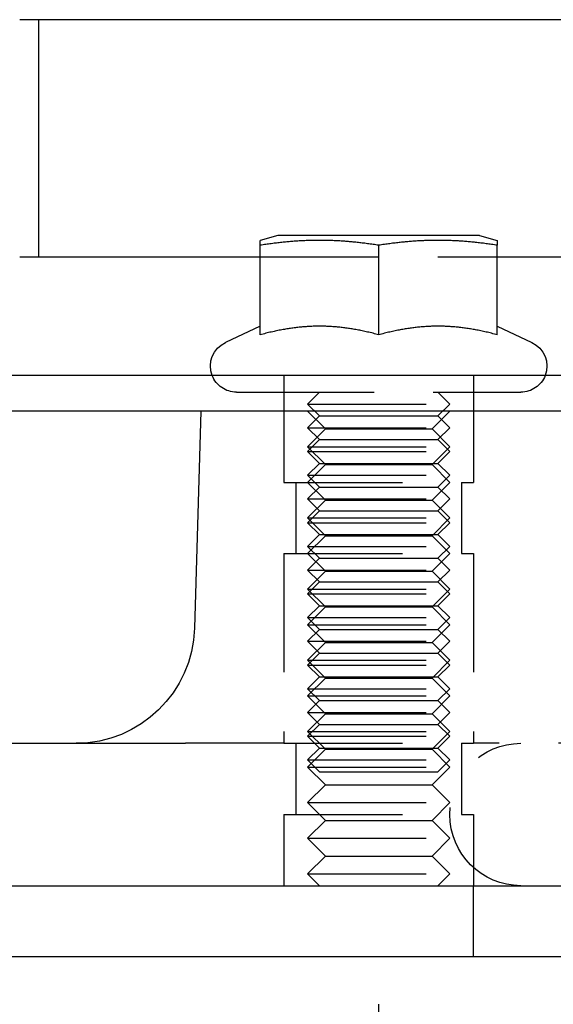
# Model space of a CAD drawing. Extents: x 0 to 1135, y -435 to 535.
# Drawn here: x 181 to 203, y 3 to 44 of the extents above; entities that cross this region are included whole.
import ezdxf

# ---------------------------------------------------------------- set-up
doc = ezdxf.new("R2010")
doc.units = 0
doc.header["$LTSCALE"] = 20
doc.linetypes.add('VERDECKT', pattern=[0.375, 0.25, -0.125])
doc.layers.get('0').update_dxf_attribs({"linetype": 'CONTINUOUS'})
doc.layers.add('STEMPEL', color=3, linetype='CONTINUOUS')

# ---------------------------------------------------------------- blocks, each defined once
blk = doc.blocks.new('A$C46463B62')
at = {"color": 1, "linetype": 'VERDECKT', "extrusion": (0, 1, -2e-16)}
for p, q in [((181.658, 44.5), (180.844, 44.5)), ((180.844, 34.5), (181.658, 34.5)), ((190.993, 34.5), (200.993, 34.5)), ((191.993, 29.5), (191.993, 28)), ((199.993, 29.5), (199.993, 28)), ((189.993, 28.8), (190.797, 28.8)), ((190.797, 28.8), (201.993, 28.8)), ((193.493, 28.8), (192.993, 28.3)), ((198.493, 28.8), (198.993, 28.3)), ((192.993, 28.3), (198.993, 28.3)), ((193.493, 27.8), (192.993, 28.3)), ((198.493, 27.8), (198.993, 28.3)), ((191.993, 28), (191.993, 25)), ((191.993, 28), (191.993, 25)), ((193.743, 27.25), (192.993, 28)), ((198.243, 27.25), (198.993, 28)), ((199.993, 28), (199.993, 25)), ((199.993, 28), (199.993, 25)), ((193.493, 27.8), (192.993, 27.3)), ((193.493, 27.8), (198.493, 27.8)), ((198.493, 27.8), (198.993, 27.3)), ((192.993, 27.3), (198.993, 27.3)), ((193.493, 26.8), (192.993, 27.3)), ((193.743, 27.25), (192.993, 26.5)), ((193.743, 27.25), (198.243, 27.25)), ((198.243, 27.25), (198.993, 26.5)), ((198.493, 26.8), (198.993, 27.3)), ((193.493, 26.8), (192.993, 26.3)), ((193.493, 26.8), (198.493, 26.8)), ((198.493, 26.8), (198.993, 26.3)), ((192.993, 26.5), (198.993, 26.5)), ((193.743, 25.75), (192.993, 26.5)), ((192.993, 26.3), (198.993, 26.3)), ((193.493, 25.8), (192.993, 26.3)), ((198.243, 25.75), (198.993, 26.5)), ((198.493, 25.8), (198.993, 26.3)), ((193.493, 25.8), (192.993, 25.3)), ((193.743, 25.75), (192.993, 25)), ((193.493, 25.8), (198.493, 25.8)), ((193.743, 25.75), (198.243, 25.75)), ((198.243, 25.75), (198.993, 25)), ((198.493, 25.8), (198.993, 25.3)), ((191.993, 25), (199.993, 25)), ((191.993, 25), (199.993, 25)), ((192.493, 25), (192.493, 22)), ((192.493, 25), (192.493, 22)), ((192.993, 25.3), (198.993, 25.3)), ((193.493, 24.8), (192.993, 25.3)), ((193.743, 24.25), (192.993, 25)), ((198.243, 24.25), (198.993, 25)), ((198.493, 24.8), (198.993, 25.3)), ((199.493, 25), (199.493, 22)), ((199.493, 25), (199.493, 22)), ((193.493, 24.8), (192.993, 24.3)), ((193.493, 24.8), (198.493, 24.8)), ((198.493, 24.8), (198.993, 24.3)), ((192.993, 24.3), (198.993, 24.3)), ((193.493, 23.8), (192.993, 24.3)), ((193.743, 24.25), (192.993, 23.5)), ((193.743, 24.25), (198.243, 24.25)), ((198.243, 24.25), (198.993, 23.5)), ((198.493, 23.8), (198.993, 24.3)), ((193.493, 23.8), (192.993, 23.3)), ((193.493, 23.8), (198.493, 23.8)), ((198.493, 23.8), (198.993, 23.3)), ((192.993, 23.5), (198.993, 23.5)), ((193.743, 22.75), (192.993, 23.5)), ((192.993, 23.3), (198.993, 23.3)), ((193.493, 22.8), (192.993, 23.3)), ((198.243, 22.75), (198.993, 23.5)), ((198.493, 22.8), (198.993, 23.3)), ((193.493, 22.8), (192.993, 22.3)), ((193.743, 22.75), (192.993, 22)), ((193.493, 22.8), (198.493, 22.8)), ((193.743, 22.75), (198.243, 22.75)), ((198.243, 22.75), (198.993, 22)), ((198.493, 22.8), (198.993, 22.3)), ((191.993, 22), (199.993, 22)), ((191.993, 22), (191.993, 14)), ((191.993, 22), (199.993, 22)), ((191.993, 22), (191.993, 14)), ((192.993, 22.3), (198.993, 22.3)), ((193.493, 21.8), (192.993, 22.3)), ((193.743, 21.25), (192.993, 22)), ((198.243, 21.25), (198.993, 22)), ((198.493, 21.8), (198.993, 22.3)), ((199.993, 22), (199.993, 14)), ((199.993, 22), (199.993, 14)), ((193.493, 21.8), (192.993, 21.3)), ((193.493, 21.8), (198.493, 21.8)), ((198.493, 21.8), (198.993, 21.3)), ((192.993, 21.3), (198.993, 21.3)), ((193.493, 20.8), (192.993, 21.3)), ((193.743, 21.25), (192.993, 20.5)), ((193.743, 21.25), (198.243, 21.25)), ((198.243, 21.25), (198.993, 20.5)), ((198.493, 20.8), (198.993, 21.3)), ((193.493, 20.8), (192.993, 20.3)), ((193.493, 20.8), (198.493, 20.8)), ((198.493, 20.8), (198.993, 20.3)), ((192.993, 20.5), (198.993, 20.5)), ((193.743, 19.75), (192.993, 20.5)), ((198.243, 19.75), (198.993, 20.5)), ((192.993, 20.3), (198.993, 20.3)), ((193.493, 19.8), (192.993, 20.3)), ((198.493, 19.8), (198.993, 20.3)), ((193.493, 19.8), (192.993, 19.3)), ((193.743, 19.75), (192.993, 19)), ((193.493, 19.8), (198.493, 19.8)), ((193.743, 19.75), (198.243, 19.75)), ((198.243, 19.75), (198.993, 19)), ((198.493, 19.8), (198.993, 19.3)), ((192.993, 19.3), (198.993, 19.3)), ((193.493, 18.8), (192.993, 19.3)), ((198.493, 18.8), (198.993, 19.3)), ((192.993, 19), (198.993, 19)), ((193.743, 18.25), (192.993, 19)), ((193.493, 18.8), (192.993, 18.3)), ((193.493, 18.8), (198.493, 18.8)), ((198.243, 18.25), (198.993, 19)), ((198.493, 18.8), (198.993, 18.3)), ((192.993, 18.3), (198.993, 18.3)), ((193.493, 17.8), (192.993, 18.3)), ((198.493, 17.8), (198.993, 18.3)), ((193.743, 18.25), (192.993, 17.5)), ((193.743, 18.25), (198.243, 18.25)), ((198.243, 18.25), (198.993, 17.5)), ((193.493, 17.8), (192.993, 17.3)), ((192.993, 17.5), (198.993, 17.5)), ((193.743, 16.75), (192.993, 17.5)), ((193.493, 17.8), (198.493, 17.8)), ((198.243, 16.75), (198.993, 17.5)), ((198.493, 17.8), (198.993, 17.3)), ((192.993, 17.3), (198.993, 17.3)), ((193.493, 16.8), (192.993, 17.3)), ((198.493, 16.8), (198.993, 17.3)), ((193.493, 16.8), (192.993, 16.3)), ((193.743, 16.75), (192.993, 16)), ((193.493, 16.8), (198.493, 16.8)), ((193.743, 16.75), (198.243, 16.75)), ((198.243, 16.75), (198.993, 16)), ((198.493, 16.8), (198.993, 16.3)), ((192.993, 16.3), (198.993, 16.3)), ((193.493, 15.8), (192.993, 16.3)), ((198.493, 15.8), (198.993, 16.3)), ((192.993, 16), (198.993, 16)), ((193.743, 15.25), (192.993, 16)), ((193.493, 15.8), (192.993, 15.3)), ((193.493, 15.8), (198.493, 15.8)), ((198.243, 15.25), (198.993, 16)), ((198.493, 15.8), (198.993, 15.3)), ((192.993, 15.3), (198.993, 15.3)), ((193.493, 14.8), (192.993, 15.3)), ((193.743, 15.25), (192.993, 14.5)), ((193.743, 15.25), (198.243, 15.25)), ((198.243, 15.25), (198.993, 14.5)), ((198.493, 14.8), (198.993, 15.3)), ((193.493, 14.8), (192.993, 14.3)), ((193.493, 14.8), (198.493, 14.8)), ((198.493, 14.8), (198.993, 14.3)), ((192.993, 14.5), (198.993, 14.5)), ((193.743, 13.75), (192.993, 14.5)), ((192.993, 14.3), (198.993, 14.3)), ((193.493, 13.8), (192.993, 14.3)), ((198.243, 13.75), (198.993, 14.5)), ((198.493, 13.8), (198.993, 14.3)), ((191.993, 14), (187.841, 14)), ((191.993, 14), (199.993, 14)), ((191.993, 14), (199.993, 14)), ((192.493, 14), (192.493, 11)), ((192.493, 14), (192.493, 11)), ((193.493, 13.8), (192.993, 13.3)), ((193.743, 13.75), (192.993, 13)), ((193.493, 13.8), (198.493, 13.8)), ((193.743, 13.75), (198.243, 13.75)), ((198.243, 13.75), (198.993, 13)), ((198.493, 13.8), (198.993, 13.3)), ((199.493, 14), (199.493, 11)), ((199.493, 14), (199.493, 11)), ((208.579, 14), (199.993, 14)), ((192.993, 13.3), (198.993, 13.3)), ((193.493, 12.8), (192.993, 13.3)), ((198.493, 12.8), (198.993, 13.3)), ((192.993, 13), (198.993, 13)), ((193.743, 12.25), (192.993, 13)), ((198.243, 12.25), (198.993, 13)), ((193.493, 12.8), (198.493, 12.8)), ((193.743, 12.25), (192.993, 11.5)), ((193.743, 12.25), (198.243, 12.25)), ((198.243, 12.25), (198.993, 11.5)), ((192.993, 11.5), (198.993, 11.5)), ((193.743, 10.75), (192.993, 11.5)), ((198.243, 10.75), (198.993, 11.5)), ((191.993, 11), (199.993, 11)), ((191.993, 11), (191.993, 8)), ((191.993, 11), (199.993, 11)), ((191.993, 11), (191.993, 8)), ((199.993, 11), (199.993, 8)), ((199.993, 11), (199.993, 8)), ((193.743, 10.75), (192.993, 10)), ((193.743, 10.75), (198.243, 10.75)), ((198.243, 10.75), (198.993, 10)), ((192.993, 10), (198.993, 10)), ((193.743, 9.25), (192.993, 10)), ((198.243, 9.25), (198.993, 10)), ((193.743, 9.25), (192.993, 8.5)), ((193.743, 9.25), (198.243, 9.25)), ((198.243, 9.25), (198.993, 8.5)), ((192.993, 8.5), (198.993, 8.5)), ((193.493, 8), (192.993, 8.5)), ((198.493, 8), (198.993, 8.5)), ((199.993, 5), (199.993, 8)), ((196, 0), (196, 3))]:
    blk.add_line(p, q, dxfattribs=at)
at = {"color": 3, "linetype": 'CONTINUOUS', "extrusion": (0, 1, -2e-16)}
for p, q in [((181.658, 34.5), (181.658, 44.5)), ((220.886, 44.5), (181.658, 44.5)), ((191.743, 35.4), (190.993, 35.199)), ((192.312, 35.4), (191.743, 35.4)), ((200.243, 35.4), (192.312, 35.4)), ((200.243, 35.4), (200.993, 35.199)), ((190.993, 31.219), (190.993, 34.992)), ((195.993, 31.219), (195.993, 34.992)), ((200.993, 31.219), (200.993, 34.992)), ((181.658, 34.5), (190.993, 34.5)), ((200.993, 34.5), (220.886, 34.5)), ((190.993, 31.58), (189.528, 30.897)), ((200.993, 31.58), (202.458, 30.897)), ((264.993, 29.5), (4.993, 29.5)), ((264.993, 28), (4.993, 28)), ((188.493, 28), (188.223, 18.853)), ((8.559, 14), (187.841, 14)), ((134.993, 8), (269.993, 8)), ((269.993, 5), (134.993, 5))]:
    blk.add_line(p, q, dxfattribs=at)
at = {"color": 3}
for points in [[(190.993, 34.992, 0), (190.993, 34.996, 0), (190.993, 35.001, 0), (190.993, 35.006, 0), (190.993, 35.01, 0), (190.993, 35.014, 0), (190.993, 35.019, 0), (190.993, 35.023, 0), (190.993, 35.027, 0), (190.993, 35.032, 0), (190.993, 35.036, 0), (190.993, 35.04, 0), (190.993, 35.044, 0), (190.993, 35.048, 0), (190.993, 35.051, 0), (190.993, 35.055, 0), (190.993, 35.059, 0), (190.993, 35.063, 0), (190.993, 35.066, 0), (190.993, 35.07, 0), (190.993, 35.074, 0), (190.993, 35.077, 0), (190.993, 35.08, 0), (190.993, 35.084, 0), (190.993, 35.087, 0), (190.993, 35.09, 0), (190.993, 35.094, 0), (190.993, 35.097, 0), (190.993, 35.1, 0), (190.993, 35.103, 0), (190.993, 35.106, 0), (190.993, 35.109, 0), (190.993, 35.112, 0), (190.993, 35.114, 0), (190.993, 35.117, 0), (190.993, 35.12, 0), (190.993, 35.123, 0), (190.993, 35.125, 0), (190.993, 35.128, 0), (190.993, 35.13, 0), (190.993, 35.133, 0), (190.993, 35.135, 0), (190.993, 35.138, 0), (190.993, 35.14, 0), (190.993, 35.142, 0), (190.993, 35.145, 0), (190.993, 35.147, 0), (190.993, 35.149, 0), (190.993, 35.151, 0), (190.993, 35.153, 0), (190.993, 35.155, 0), (190.993, 35.157, 0), (190.993, 35.159, 0), (190.993, 35.161, 0), (190.993, 35.163, 0), (190.993, 35.164, 0), (190.993, 35.166, 0), (190.993, 35.168, 0), (190.993, 35.169, 0), (190.993, 35.171, 0), (190.993, 35.173, 0), (190.993, 35.174, 0), (190.993, 35.176, 0), (190.993, 35.177, 0), (190.993, 35.178, 0), (190.993, 35.18, 0), (190.993, 35.181, 0), (190.993, 35.182, 0), (190.993, 35.183, 0), (190.993, 35.185, 0), (190.993, 35.186, 0), (190.993, 35.187, 0), (190.993, 35.188, 0), (190.993, 35.189, 0), (190.993, 35.19, 0), (190.993, 35.191, 0), (190.993, 35.191, 0), (190.993, 35.192, 0), (190.993, 35.193, 0), (190.993, 35.194, 0), (190.993, 35.194, 0), (190.993, 35.195, 0), (190.993, 35.195, 0), (190.993, 35.196, 0), (190.993, 35.197, 0), (190.993, 35.197, 0), (190.993, 35.197, 0), (190.993, 35.198, 0), (190.993, 35.198, 0), (190.993, 35.198, 0), (190.993, 35.199, 0), (190.993, 35.199, 0), (190.993, 35.199, 0), (190.993, 35.199, 0), (190.993, 35.199, 0), (190.993, 35.199, 0)], [(195.993, 34.992, 0), (195.932, 35.001, 0), (195.873, 35.01, 0), (195.813, 35.019, 0), (195.754, 35.027, 0), (195.696, 35.036, 0), (195.638, 35.044, 0), (195.58, 35.051, 0), (195.523, 35.059, 0), (195.467, 35.066, 0), (195.411, 35.074, 0), (195.355, 35.08, 0), (195.3, 35.087, 0), (195.245, 35.094, 0), (195.19, 35.1, 0), (195.136, 35.106, 0), (195.082, 35.112, 0), (195.028, 35.117, 0), (194.975, 35.123, 0), (194.922, 35.128, 0), (194.87, 35.133, 0), (194.817, 35.138, 0), (194.765, 35.142, 0), (194.713, 35.147, 0), (194.662, 35.151, 0), (194.61, 35.155, 0), (194.559, 35.159, 0), (194.508, 35.163, 0), (194.457, 35.166, 0), (194.407, 35.169, 0), (194.356, 35.173, 0), (194.306, 35.176, 0), (194.256, 35.178, 0), (194.206, 35.181, 0), (194.156, 35.183, 0), (194.107, 35.186, 0), (194.057, 35.188, 0), (194.008, 35.19, 0), (193.958, 35.191, 0), (193.909, 35.193, 0), (193.86, 35.194, 0), (193.811, 35.195, 0), (193.762, 35.197, 0), (193.713, 35.197, 0), (193.664, 35.198, 0), (193.615, 35.199, 0), (193.566, 35.199, 0), (193.517, 35.199, 0), (193.469, 35.199, 0), (193.42, 35.199, 0), (193.371, 35.199, 0), (193.322, 35.198, 0), (193.273, 35.197, 0), (193.224, 35.197, 0), (193.175, 35.195, 0), (193.126, 35.194, 0), (193.077, 35.193, 0), (193.028, 35.191, 0), (192.978, 35.19, 0), (192.929, 35.188, 0), (192.879, 35.186, 0), (192.83, 35.183, 0), (192.78, 35.181, 0), (192.73, 35.178, 0), (192.68, 35.176, 0), (192.63, 35.173, 0), (192.579, 35.169, 0), (192.529, 35.166, 0), (192.478, 35.163, 0), (192.427, 35.159, 0), (192.376, 35.155, 0), (192.324, 35.151, 0), (192.273, 35.147, 0), (192.221, 35.142, 0), (192.169, 35.138, 0), (192.116, 35.133, 0), (192.064, 35.128, 0), (192.011, 35.123, 0), (191.957, 35.117, 0), (191.904, 35.112, 0), (191.85, 35.106, 0), (191.796, 35.1, 0), (191.741, 35.094, 0), (191.686, 35.087, 0), (191.631, 35.08, 0), (191.575, 35.074, 0), (191.519, 35.066, 0), (191.462, 35.059, 0), (191.405, 35.051, 0), (191.348, 35.044, 0), (191.29, 35.036, 0), (191.232, 35.027, 0), (191.173, 35.019, 0), (191.113, 35.01, 0), (191.053, 35.001, 0), (190.993, 34.992, 0)], [(200.993, 34.992, 0), (200.932, 35.001, 0), (200.873, 35.01, 0), (200.813, 35.019, 0), (200.754, 35.027, 0), (200.696, 35.036, 0), (200.638, 35.044, 0), (200.58, 35.051, 0), (200.523, 35.059, 0), (200.467, 35.066, 0), (200.411, 35.074, 0), (200.355, 35.08, 0), (200.3, 35.087, 0), (200.245, 35.094, 0), (200.19, 35.1, 0), (200.136, 35.106, 0), (200.082, 35.112, 0), (200.028, 35.117, 0), (199.975, 35.123, 0), (199.922, 35.128, 0), (199.87, 35.133, 0), (199.817, 35.138, 0), (199.765, 35.142, 0), (199.713, 35.147, 0), (199.662, 35.151, 0), (199.61, 35.155, 0), (199.559, 35.159, 0), (199.508, 35.163, 0), (199.457, 35.166, 0), (199.407, 35.169, 0), (199.356, 35.173, 0), (199.306, 35.176, 0), (199.256, 35.178, 0), (199.206, 35.181, 0), (199.156, 35.183, 0), (199.107, 35.186, 0), (199.057, 35.188, 0), (199.008, 35.19, 0), (198.958, 35.191, 0), (198.909, 35.193, 0), (198.86, 35.194, 0), (198.811, 35.195, 0), (198.762, 35.197, 0), (198.713, 35.197, 0), (198.664, 35.198, 0), (198.615, 35.199, 0), (198.566, 35.199, 0), (198.517, 35.199, 0), (198.469, 35.199, 0), (198.42, 35.199, 0), (198.371, 35.199, 0), (198.322, 35.198, 0), (198.273, 35.197, 0), (198.224, 35.197, 0), (198.175, 35.195, 0), (198.126, 35.194, 0), (198.077, 35.193, 0), (198.028, 35.191, 0), (197.978, 35.19, 0), (197.929, 35.188, 0), (197.879, 35.186, 0), (197.83, 35.183, 0), (197.78, 35.181, 0), (197.73, 35.178, 0), (197.68, 35.176, 0), (197.63, 35.173, 0), (197.579, 35.169, 0), (197.529, 35.166, 0), (197.478, 35.163, 0), (197.427, 35.159, 0), (197.376, 35.155, 0), (197.324, 35.151, 0), (197.273, 35.147, 0), (197.221, 35.142, 0), (197.169, 35.138, 0), (197.116, 35.133, 0), (197.064, 35.128, 0), (197.011, 35.123, 0), (196.957, 35.117, 0), (196.904, 35.112, 0), (196.85, 35.106, 0), (196.796, 35.1, 0), (196.741, 35.094, 0), (196.686, 35.087, 0), (196.631, 35.08, 0), (196.575, 35.074, 0), (196.519, 35.066, 0), (196.462, 35.059, 0), (196.405, 35.051, 0), (196.348, 35.044, 0), (196.29, 35.036, 0), (196.232, 35.027, 0), (196.173, 35.019, 0), (196.113, 35.01, 0), (196.053, 35.001, 0), (195.993, 34.992, 0)], [(200.993, 35.199, 0), (200.993, 35.199, 0), (200.993, 35.199, 0), (200.993, 35.199, 0), (200.993, 35.199, 0), (200.993, 35.199, 0), (200.993, 35.198, 0), (200.993, 35.198, 0), (200.993, 35.198, 0), (200.993, 35.197, 0), (200.993, 35.197, 0), (200.993, 35.197, 0), (200.993, 35.196, 0), (200.993, 35.195, 0), (200.993, 35.195, 0), (200.993, 35.194, 0), (200.993, 35.194, 0), (200.993, 35.193, 0), (200.993, 35.192, 0), (200.993, 35.191, 0), (200.993, 35.191, 0), (200.993, 35.19, 0), (200.993, 35.189, 0), (200.993, 35.188, 0), (200.993, 35.187, 0), (200.993, 35.186, 0), (200.993, 35.185, 0), (200.993, 35.183, 0), (200.993, 35.182, 0), (200.993, 35.181, 0), (200.993, 35.18, 0), (200.993, 35.178, 0), (200.993, 35.177, 0), (200.993, 35.176, 0), (200.993, 35.174, 0), (200.993, 35.173, 0), (200.993, 35.171, 0), (200.993, 35.169, 0), (200.993, 35.168, 0), (200.993, 35.166, 0), (200.993, 35.164, 0), (200.993, 35.163, 0), (200.993, 35.161, 0), (200.993, 35.159, 0), (200.993, 35.157, 0), (200.993, 35.155, 0), (200.993, 35.153, 0), (200.993, 35.151, 0), (200.993, 35.149, 0), (200.993, 35.147, 0), (200.993, 35.145, 0), (200.993, 35.142, 0), (200.993, 35.14, 0), (200.993, 35.138, 0), (200.993, 35.135, 0), (200.993, 35.133, 0), (200.993, 35.13, 0), (200.993, 35.128, 0), (200.993, 35.125, 0), (200.993, 35.123, 0), (200.993, 35.12, 0), (200.993, 35.117, 0), (200.993, 35.114, 0), (200.993, 35.112, 0), (200.993, 35.109, 0), (200.993, 35.106, 0), (200.993, 35.103, 0), (200.993, 35.1, 0), (200.993, 35.097, 0), (200.993, 35.094, 0), (200.993, 35.09, 0), (200.993, 35.087, 0), (200.993, 35.084, 0), (200.993, 35.08, 0), (200.993, 35.077, 0), (200.993, 35.074, 0), (200.993, 35.07, 0), (200.993, 35.066, 0), (200.993, 35.063, 0), (200.993, 35.059, 0), (200.993, 35.055, 0), (200.993, 35.051, 0), (200.993, 35.048, 0), (200.993, 35.044, 0), (200.993, 35.04, 0), (200.993, 35.036, 0), (200.993, 35.032, 0), (200.993, 35.027, 0), (200.993, 35.023, 0), (200.993, 35.019, 0), (200.993, 35.014, 0), (200.993, 35.01, 0), (200.993, 35.006, 0), (200.993, 35.001, 0), (200.993, 34.996, 0), (200.993, 34.992, 0)], [(195.993, 31.219, 0), (195.932, 31.235, 0), (195.873, 31.251, 0), (195.813, 31.266, 0), (195.754, 31.281, 0), (195.696, 31.296, 0), (195.638, 31.31, 0), (195.58, 31.323, 0), (195.523, 31.336, 0), (195.467, 31.349, 0), (195.411, 31.362, 0), (195.355, 31.374, 0), (195.3, 31.385, 0), (195.245, 31.396, 0), (195.19, 31.407, 0), (195.136, 31.418, 0), (195.082, 31.428, 0), (195.028, 31.438, 0), (194.975, 31.447, 0), (194.922, 31.456, 0), (194.87, 31.465, 0), (194.817, 31.473, 0), (194.765, 31.482, 0), (194.713, 31.489, 0), (194.662, 31.497, 0), (194.61, 31.504, 0), (194.559, 31.51, 0), (194.508, 31.517, 0), (194.457, 31.523, 0), (194.407, 31.529, 0), (194.356, 31.534, 0), (194.306, 31.539, 0), (194.256, 31.544, 0), (194.206, 31.549, 0), (194.156, 31.553, 0), (194.107, 31.557, 0), (194.057, 31.56, 0), (194.008, 31.564, 0), (193.958, 31.567, 0), (193.909, 31.569, 0), (193.86, 31.572, 0), (193.811, 31.574, 0), (193.762, 31.576, 0), (193.713, 31.577, 0), (193.664, 31.578, 0), (193.615, 31.579, 0), (193.566, 31.58, 0), (193.517, 31.58, 0), (193.469, 31.58, 0), (193.42, 31.58, 0), (193.371, 31.579, 0), (193.322, 31.578, 0), (193.273, 31.577, 0), (193.224, 31.576, 0), (193.175, 31.574, 0), (193.126, 31.572, 0), (193.077, 31.569, 0), (193.028, 31.567, 0), (192.978, 31.564, 0), (192.929, 31.56, 0), (192.879, 31.557, 0), (192.83, 31.553, 0), (192.78, 31.549, 0), (192.73, 31.544, 0), (192.68, 31.539, 0), (192.63, 31.534, 0), (192.579, 31.529, 0), (192.529, 31.523, 0), (192.478, 31.517, 0), (192.427, 31.51, 0), (192.376, 31.504, 0), (192.324, 31.497, 0), (192.273, 31.489, 0), (192.221, 31.482, 0), (192.169, 31.473, 0), (192.116, 31.465, 0), (192.064, 31.456, 0), (192.011, 31.447, 0), (191.957, 31.438, 0), (191.904, 31.428, 0), (191.85, 31.418, 0), (191.796, 31.407, 0), (191.741, 31.396, 0), (191.686, 31.385, 0), (191.631, 31.374, 0), (191.575, 31.362, 0), (191.519, 31.349, 0), (191.462, 31.336, 0), (191.405, 31.323, 0), (191.348, 31.31, 0), (191.29, 31.296, 0), (191.232, 31.281, 0), (191.173, 31.266, 0), (191.113, 31.251, 0), (191.053, 31.235, 0), (190.993, 31.219, 0)], [(200.993, 31.219, 0), (200.932, 31.235, 0), (200.873, 31.251, 0), (200.813, 31.266, 0), (200.754, 31.281, 0), (200.696, 31.296, 0), (200.638, 31.31, 0), (200.58, 31.323, 0), (200.523, 31.336, 0), (200.467, 31.349, 0), (200.411, 31.362, 0), (200.355, 31.374, 0), (200.3, 31.385, 0), (200.245, 31.396, 0), (200.19, 31.407, 0), (200.136, 31.418, 0), (200.082, 31.428, 0), (200.028, 31.438, 0), (199.975, 31.447, 0), (199.922, 31.456, 0), (199.87, 31.465, 0), (199.817, 31.473, 0), (199.765, 31.482, 0), (199.713, 31.489, 0), (199.662, 31.497, 0), (199.61, 31.504, 0), (199.559, 31.51, 0), (199.508, 31.517, 0), (199.457, 31.523, 0), (199.407, 31.529, 0), (199.356, 31.534, 0), (199.306, 31.539, 0), (199.256, 31.544, 0), (199.206, 31.549, 0), (199.156, 31.553, 0), (199.107, 31.557, 0), (199.057, 31.56, 0), (199.008, 31.564, 0), (198.958, 31.567, 0), (198.909, 31.569, 0), (198.86, 31.572, 0), (198.811, 31.574, 0), (198.762, 31.576, 0), (198.713, 31.577, 0), (198.664, 31.578, 0), (198.615, 31.579, 0), (198.566, 31.58, 0), (198.517, 31.58, 0), (198.469, 31.58, 0), (198.42, 31.58, 0), (198.371, 31.579, 0), (198.322, 31.578, 0), (198.273, 31.577, 0), (198.224, 31.576, 0), (198.175, 31.574, 0), (198.126, 31.572, 0), (198.077, 31.569, 0), (198.028, 31.567, 0), (197.978, 31.564, 0), (197.929, 31.56, 0), (197.879, 31.557, 0), (197.83, 31.553, 0), (197.78, 31.549, 0), (197.73, 31.544, 0), (197.68, 31.539, 0), (197.63, 31.534, 0), (197.579, 31.529, 0), (197.529, 31.523, 0), (197.478, 31.517, 0), (197.427, 31.51, 0), (197.376, 31.504, 0), (197.324, 31.497, 0), (197.273, 31.489, 0), (197.221, 31.482, 0), (197.169, 31.473, 0), (197.116, 31.465, 0), (197.064, 31.456, 0), (197.011, 31.447, 0), (196.957, 31.438, 0), (196.904, 31.428, 0), (196.85, 31.418, 0), (196.796, 31.407, 0), (196.741, 31.396, 0), (196.686, 31.385, 0), (196.631, 31.374, 0), (196.575, 31.362, 0), (196.519, 31.349, 0), (196.462, 31.336, 0), (196.405, 31.323, 0), (196.348, 31.31, 0), (196.29, 31.296, 0), (196.232, 31.281, 0), (196.173, 31.266, 0), (196.113, 31.251, 0), (196.053, 31.235, 0), (195.993, 31.219, 0)]]:
    blk.add_polyline3d(points, dxfattribs=at)
at = {"color": 3, "linetype": 'CONTINUOUS', "extrusion": (0, -2e-16, -1)}
for centre, radius, start, end in [((-189.993, 29.9), 1.1, 338.6763, 65), ((-201.993, 29.9), 1.1, 115, 201.3237), ((-183.225, 19), 5, 181.6891, 270)]:
    blk.add_arc(centre, radius, start, end, dxfattribs=at)
at = {"color": 1, "linetype": 'VERDECKT', "extrusion": (0, -2e-16, -1)}
for centre, radius, start, end in [((-189.993, 29.9), 1.1, 270, 338.6763), ((-201.993, 29.9), 1.1, 201.3237, 270), ((-201.993, 11), 3, 270, 90)]:
    blk.add_arc(centre, radius, start, end, dxfattribs=at)

msp = doc.modelspace()

# ---------------------------------------------------------------- block references
at = {"layer": 'STEMPEL'}
msp.add_blockref('A$C46463B62', (0, 0), dxfattribs=at)

doc.saveas('drawing.dxf')
